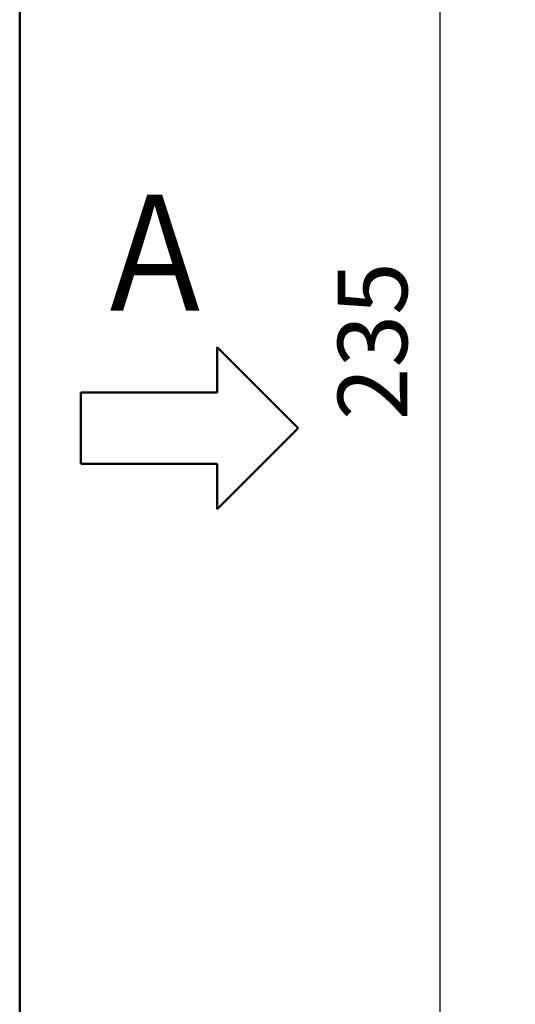
# Model space of a CAD drawing. Units: millimetres. Extents: x 0 to 840, y -1 to 594.
# Drawn here: x 47 to 90, y 104 to 189 of the extents above; entities that cross this region are included whole.
import ezdxf

# ---------------------------------------------------------------- set-up
doc = ezdxf.new("R2010")
doc.units = ezdxf.units.MM
doc.header["$LTSCALE"] = 0.374154
for name, color, linetype in [('NoLayerName_001', 7, 'Continuous'), ('NoLayerName_005', 7, 'Continuous'), ('NoLayerName_006', 7, 'Continuous')]:
    doc.layers.add(name, color=color, linetype=linetype)
doc.styles.get("Standard").update_dxf_attribs({"font": 'txt', "bigfont": 'extfont2'})
doc.dimstyles.get("Standard").update_dxf_attribs({"dimtxt": 2.5, "dimasz": 2.5, "dimexe": 1.25, "dimexo": 0.625, "dimtad": 1, "dimzin": 0, "dimdsep": 46, "dimtxsty": 'Standard', "dimcen": 2.5, "dimadec": 0, "dimazin": 0, "dimtfac": 0.75, "dimtmove": 0, "dimatfit": 3, "dimfxl": 1, "dimarcsym": 0})

# ---------------------------------------------------------------- blocks, each defined once
blk = doc.blocks.new('_OPEN30')
at = {"color": 0, "linetype": 'ByBlock', "lineweight": -2}
for p, q in [((-1, 0.267949), (0, 0)), ((0, 0), (-1, -0.267949)), ((0, 0), (-1, 0))]:
    blk.add_line(p, q, dxfattribs=at)
blk = doc.blocks.new('*D30')
at = {"layer": 'Defpoints', "color": 0}
for p in [(83.444, 278.729), (93.979, 278.729), (139.479, 43.729)]:
    blk.add_point(p, dxfattribs=at)
at = {"layer": 'NoLayerName_001', "color": 0, "linetype": 'Continuous', "lineweight": 25}
for p, q in [((93.354, 278.729), (77.944, 278.729)), ((83.444, 49.729), (83.444, 272.729)), ((138.854, 43.729), (77.944, 43.729))]:
    blk.add_line(p, q, dxfattribs=at)
at = {"layer": 'NoLayerName_001', "color": 0, "lineweight": 25, "xscale": 6, "yscale": 6, "zscale": 6}
for p, rotation in [((83.444, 278.729), 90), ((83.444, 43.729), 270)]:
    blk.add_blockref('_OPEN30', p, dxfattribs=dict(at, rotation=rotation))
at = {"layer": 'NoLayerName_001', "color": 0, "lineweight": 25, "insert": (78.381, 161.229), "char_height": 6, "attachment_point": 5, "rotation": 90}
blk.add_mtext('235', dxfattribs=at)
blk = doc.blocks.new('JZB_0001')
at = {"layer": 'NoLayerName_001', "color": 6, "linetype": 'Continuous', "lineweight": 50}
blk.add_line((22.426, 11.583), (22.426, 283.506), dxfattribs=at)

msp = doc.modelspace()

# ---------------------------------------------------------------- linework, layer by layer
at = {"layer": 'NoLayerName_001', "color": 5, "linetype": 'Continuous', "lineweight": 50}
msp.add_line((52.4342, 156.81), (52.4342, 150.6364), dxfattribs=at)
at = {"layer": 'NoLayerName_006', "color": 5, "linetype": 'Continuous', "lineweight": 50}
for p, q in [((64.1934, 160.7232), (64.1934, 156.81)), ((71.1934, 153.7232), (64.1934, 160.7232)), ((64.1934, 156.81), (52.4342, 156.81)), ((64.1934, 146.7232), (71.1934, 153.7232)), ((52.4342, 150.6364), (64.1934, 150.6364)), ((64.1934, 150.6364), (64.1934, 146.7232))]:
    msp.add_line(p, q, dxfattribs=at)

# ---------------------------------------------------------------- block references
at = {"layer": 'NoLayerName_001', "xscale": 2, "yscale": 2, "zscale": 2}
msp.add_blockref('JZB_0001', (2.2947, -0.8977), dxfattribs=at)

# ---------------------------------------------------------------- texts
at = {"layer": 'NoLayerName_005', "color": 4, "lineweight": 50, "insert": (53.1867, 168.8616), "char_height": 10, "attachment_point": 4}
msp.add_mtext('\\A1;\\W0.8333;Ａ', dxfattribs=at)

# ---------------------------------------------------------------- dimensions: what is measured, and where the dimension line sits
at = {"layer": 'NoLayerName_001', "color": 3, "linetype": 'Continuous', "lineweight": 25}
dim = msp.add_linear_dim(base=(83.444, 278.7293), p1=(139.4789, 43.7293), p2=(93.9789, 278.7293), angle=90, dimstyle='Standard', override={"dimtxt": 6, "dimasz": 6, "dimexe": 5.5, "dimgap": 2, "dimdec": 1, "dimzin": 8, "dimblk": 'OPEN30', "dimclrd": 0, "dimclre": 0, "dimclrt": 0, "dimtp": 0, "dimtm": 0, "dimlwd": 25, "dimlwe": 25}, dxfattribs=at)
dim.commit()
dim.dimension.update_dxf_attribs({"geometry": '*D30', "text_midpoint": (83.444, 161.2293), "dimtype": 160})

doc.saveas('drawing.dxf')
